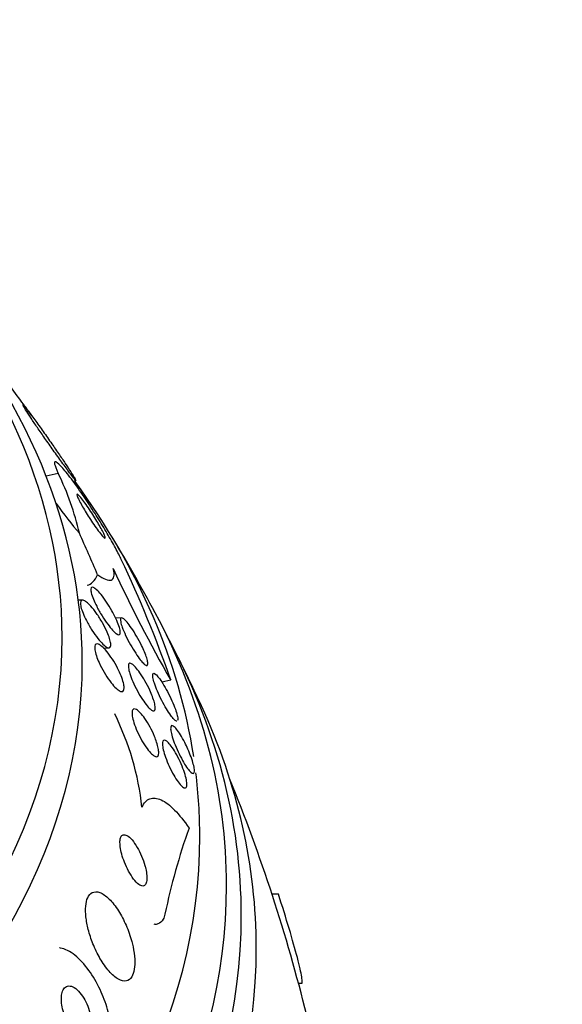
# Model space of a CAD drawing. Units: millimetres. Extents: x 0 to 744, y 0 to 1164.
# Drawn here: x 659 to 668, y 390 to 406 of the extents above; entities that cross this region are included whole.
import ezdxf
from ezdxf import colors
from ezdxf.entities.mleader import LeaderData, LeaderLine
from ezdxf.math import Vec2, Vec3

# ---------------------------------------------------------------- set-up
doc = ezdxf.new("R2010")
doc.units = ezdxf.units.MM
doc.layers.add('DV7_Défaut', color=7, linetype='Continuous')
doc.layers.add('Défaut', color=7, linetype='Continuous')

# ---------------------------------------------------------------- blocks, each defined once
blk = doc.blocks.new('_DOT')
at = {"color": 0}
blk.add_line((0, 0), (-1, 0), dxfattribs=at)
at = {"color": 0, "const_width": 0.333}
blk.add_lwpolyline([(-0.1665, 0, 1), (0.1665, 0, 1)], format="xyb", close=True, dxfattribs=at)
blk = doc.blocks.new('SE6')
at = {"layer": 'DV7_Défaut', "color": 7, "linetype": 'Continuous'}
for p, q in [((659.673, 398.361), (659.474, 398.318)), ((659.915, 398.237), (659.962, 398.247)), ((660.07, 396.281), (660.002, 396.278)), ((660.712, 395.99), (660.614, 395.986)), ((660.414, 395.494), (660.504, 395.498)), ((661.522, 394.965), (661.375, 394.933)), ((663.289, 391.448), (663.184, 391.448)), ((663.618, 389.984), (663.669, 389.984))]:
    blk.add_line(p, q, dxfattribs=at)
for centre, radius, start, end in [((655.747, 396.426), 4.377, 12.5846, 26.2391), ((636.091, 382.602), 28.55, 28.1564, 30.9827), ((641.878, 388.073), 20.818, 19.3322, 25.2407), ((681.316, 406.324), 22.822, 204.6678, 209.849), ((636.091, 382.602), 28.55, 24.7246, 26.4964), ((656.538, 392.389), 4.536, 6.1734, 26.4551), ((636.091, 382.602), 28.5, 13.9163, 22.1534), ((672.364, 388.82), 11.179, 160.5911, 168.1111)]:
    blk.add_arc(centre, radius, start, end, dxfattribs=at)
for centre, major_axis, ratio, start_param, end_param in [((636.091, 395.666), (23.645, 0), 0.57735, 2.618556, 6.283185), ((636.091, 395.666), (23.645, 0), 0.57735, 0, 0.527902), ((636.091, 395.258), (23.976, 0), 0.57735, 2.666828, 6.283185), ((636.091, 395.258), (23.976, 0), 0.57735, 0, 0.474764), ((636.091, 392.4), (25.906, 0), 0.57735, 0.087789, 0.400252), ((659.35, 408.089), (2.523, -11.732), 0.284972, -0.57788, -0.485842), ((636.091, 392.4), (25.906, 0), 0.57735, 2.807888, 6.283185), ((658.582, 387.438), (-3.251, 15.117), 0.284972, -0.974273, -0.916015), ((659.728, 398.48), (-0.42, 1.954), 0.284972, 3.141593, 3.506778), ((636.091, 391.584), (26.346, 0), 0.57735, 2.841893, 6.283185), ((636.091, 391.584), (26.346, 0), 0.57735, 0, 0.2997), ((636.091, 391.094), (26.588, 0), 0.57735, 2.836356, 6.283185), ((636.091, 391.094), (26.588, 0), 0.57735, 0, 0.305236), ((636.091, 390.563), (26.834, 0), 0.57735, 2.881751, 6.283185), ((636.091, 390.563), (26.834, 0), 0.57735, 0, 0.259842), ((636.091, 392.4), (25.906, 0), 0.57735, 0, 0.069682)]:
    blk.add_ellipse(centre, major_axis=major_axis, ratio=ratio, start_param=start_param, end_param=end_param, dxfattribs=at)
for points, knots in [([(659.237, 399.312), (659.2, 399.365), (659.154, 399.43), (659.101, 399.503), (659.038, 399.589), (658.965, 399.687), (658.887, 399.79), (658.806, 399.898), (658.716, 400.015), (658.626, 400.13), (658.54, 400.241), (658.451, 400.354), (658.369, 400.457), (658.297, 400.547), (658.228, 400.632), (658.171, 400.701), (658.159, 400.715), (658.148, 400.729), (658.138, 400.741)], [0, 0, 0, 0, 0.171535, 0.171535, 0.171535, 0.3730809, 0.3730809, 0.3730809, 0.5847891, 0.5847891, 0.5847891, 0.7876819, 0.7876819, 0.7876819, 0.9651232, 0.9651232, 0.9651232, 1, 1, 1, 1]), ([(659.934, 398.277), (659.95, 398.257), (659.96, 398.246), (659.962, 398.247), (659.964, 398.248), (659.957, 398.262), (659.942, 398.288), (659.927, 398.311), (659.906, 398.346), (659.878, 398.388), (659.853, 398.427), (659.821, 398.475), (659.788, 398.526), (659.753, 398.577), (659.716, 398.633), (659.677, 398.69), (659.635, 398.751), (659.592, 398.814), (659.549, 398.875), (659.501, 398.944), (659.454, 399.012), (659.41, 399.074), (659.36, 399.144), (659.313, 399.209), (659.272, 399.266), (659.227, 399.326), (659.188, 399.378), (659.158, 399.416), (659.129, 399.454), (659.107, 399.48), (659.097, 399.489), (659.088, 399.496), (659.089, 399.49), (659.1, 399.469), (659.11, 399.451), (659.129, 399.42), (659.154, 399.38), (659.177, 399.345), (659.206, 399.301), (659.238, 399.252), (659.27, 399.204), (659.307, 399.151), (659.344, 399.096), (659.384, 399.038), (659.427, 398.977), (659.469, 398.917), (659.516, 398.85), (659.563, 398.783), (659.608, 398.72), (659.658, 398.649), (659.707, 398.582), (659.75, 398.523), (659.797, 398.458), (659.839, 398.401), (659.872, 398.356), (659.898, 398.323), (659.918, 398.296), (659.934, 398.277)], [0, 0, 0, 0, 0.052815, 0.052815, 0.052815, 0.105983, 0.105983, 0.105983, 0.154257, 0.154257, 0.154257, 0.19876, 0.19876, 0.19876, 0.243407, 0.243407, 0.243407, 0.291417, 0.291417, 0.291417, 0.345014, 0.345014, 0.345014, 0.404975, 0.404975, 0.404975, 0.469577, 0.469577, 0.469577, 0.534013, 0.534013, 0.534013, 0.592456, 0.592456, 0.592456, 0.642682, 0.642682, 0.642682, 0.6875, 0.6875, 0.6875, 0.731391, 0.731391, 0.731391, 0.778063, 0.778063, 0.778063, 0.830111, 0.830111, 0.830111, 0.888708, 0.888708, 0.888708, 0.952609, 0.952609, 0.952609, 1, 1, 1, 1]), ([(660.708, 396.95), (660.703, 396.962), (660.697, 396.974), (660.691, 396.986), (660.661, 397.047), (660.622, 397.12), (660.579, 397.198), (660.536, 397.274), (660.488, 397.357), (660.438, 397.44), (660.386, 397.528), (660.331, 397.618), (660.276, 397.704), (660.215, 397.8), (660.154, 397.894), (660.096, 397.98), (660.03, 398.076), (659.967, 398.166), (659.911, 398.243), (659.848, 398.327), (659.791, 398.398), (659.745, 398.451), (659.698, 398.505), (659.66, 398.541), (659.637, 398.552), (659.615, 398.563), (659.606, 398.552), (659.613, 398.517), (659.619, 398.487), (659.638, 398.438), (659.668, 398.373), (659.67, 398.369), (659.671, 398.365), (659.673, 398.361)], [0, 0, 0, 0, 0.018139, 0.018139, 0.018139, 0.108747, 0.108747, 0.108747, 0.19656, 0.19656, 0.19656, 0.288659, 0.288659, 0.288659, 0.390426, 0.390426, 0.390426, 0.504961, 0.504961, 0.504961, 0.631367, 0.631367, 0.631367, 0.762552, 0.762552, 0.762552, 0.886331, 0.886331, 0.886331, 0.99357, 0.99357, 0.99357, 1, 1, 1, 1]), ([(660.444, 397.304), (660.445, 397.311), (660.442, 397.324), (660.433, 397.345), (660.426, 397.364), (660.414, 397.388), (660.399, 397.417), (660.385, 397.444), (660.368, 397.474), (660.35, 397.506), (660.331, 397.538), (660.311, 397.572), (660.291, 397.606), (660.268, 397.642), (660.245, 397.679), (660.223, 397.713), (660.198, 397.752), (660.172, 397.79), (660.149, 397.823), (660.123, 397.861), (660.098, 397.896), (660.076, 397.924), (660.052, 397.955), (660.031, 397.98), (660.015, 397.996), (659.999, 398.013), (659.988, 398.021), (659.982, 398.02), (659.978, 398.019), (659.978, 398.009), (659.984, 397.99), (659.99, 397.974), (660, 397.952), (660.014, 397.924), (660.026, 397.899), (660.042, 397.87), (660.059, 397.838), (660.077, 397.808), (660.096, 397.775), (660.116, 397.742), (660.137, 397.707), (660.16, 397.671), (660.182, 397.637), (660.207, 397.598), (660.232, 397.561), (660.255, 397.526), (660.282, 397.488), (660.307, 397.452), (660.33, 397.421), (660.355, 397.388), (660.378, 397.36), (660.396, 397.339), (660.409, 397.324), (660.42, 397.313), (660.428, 397.306)], [0, 0, 0, 0, 0.057324, 0.057324, 0.057324, 0.108907, 0.108907, 0.108907, 0.15585, 0.15585, 0.15585, 0.202525, 0.202525, 0.202525, 0.25256, 0.25256, 0.25256, 0.308503, 0.308503, 0.308503, 0.371413, 0.371413, 0.371413, 0.439736, 0.439736, 0.439736, 0.508499, 0.508499, 0.508499, 0.571252, 0.571252, 0.571252, 0.625063, 0.625063, 0.625063, 0.672604, 0.672604, 0.672604, 0.718686, 0.718686, 0.718686, 0.767378, 0.767378, 0.767378, 0.821583, 0.821583, 0.821583, 0.882808, 0.882808, 0.882808, 0.950138, 0.950138, 0.950138, 1, 1, 1, 1]), ([(660.32, 396.697), (660.369, 396.663), (660.413, 396.638), (660.488, 396.608), (660.519, 396.603), (660.565, 396.617), (660.58, 396.636), (660.592, 396.698), (660.59, 396.742), (660.577, 396.799)], [0, 0, 0, 0, 0.25, 0.25, 0.5, 0.5, 0.75, 0.75, 1, 1, 1, 1]), ([(660.552, 396.107), (660.576, 396.065), (660.599, 396.02), (660.619, 395.978), (660.638, 395.935), (660.656, 395.893), (660.668, 395.856), (660.679, 395.824), (660.687, 395.794), (660.69, 395.772), (660.693, 395.751), (660.692, 395.735), (660.688, 395.725), (660.684, 395.715), (660.677, 395.71), (660.667, 395.711), (660.656, 395.712), (660.642, 395.718), (660.626, 395.73), (660.609, 395.742), (660.588, 395.762), (660.566, 395.786), (660.541, 395.813), (660.513, 395.847), (660.485, 395.885), (660.454, 395.926), (660.423, 395.974), (660.392, 396.023), (660.361, 396.073), (660.33, 396.128), (660.304, 396.18), (660.283, 396.22), (660.265, 396.261), (660.249, 396.298), (660.234, 396.335), (660.222, 396.37), (660.215, 396.399), (660.209, 396.425), (660.206, 396.447), (660.207, 396.462), (660.208, 396.477), (660.213, 396.486), (660.22, 396.491), (660.228, 396.495), (660.238, 396.494), (660.252, 396.488), (660.266, 396.481), (660.284, 396.468), (660.303, 396.45), (660.325, 396.43), (660.35, 396.403), (660.376, 396.372), (660.404, 396.336), (660.435, 396.295), (660.465, 396.25), (660.495, 396.205), (660.524, 396.157), (660.552, 396.107)], [0, 0, 0, 0, 0.054174, 0.054174, 0.054174, 0.108793, 0.108793, 0.108793, 0.157135, 0.157135, 0.157135, 0.200486, 0.200486, 0.200486, 0.24351, 0.24351, 0.24351, 0.289956, 0.289956, 0.289956, 0.342505, 0.342505, 0.342505, 0.402439, 0.402439, 0.402439, 0.468391, 0.468391, 0.468391, 0.535188, 0.535188, 0.535188, 0.585471, 0.585471, 0.585471, 0.636135, 0.636135, 0.636135, 0.680974, 0.680974, 0.680974, 0.723332, 0.723332, 0.723332, 0.767605, 0.767605, 0.767605, 0.817044, 0.817044, 0.817044, 0.873682, 0.873682, 0.873682, 0.937428, 0.937428, 0.937428, 1, 1, 1, 1]), ([(660.476, 395.505), (660.456, 395.514), (660.432, 395.533), (660.406, 395.558), (660.38, 395.582), (660.351, 395.614), (660.323, 395.65), (660.291, 395.69), (660.258, 395.736), (660.226, 395.786), (660.194, 395.836), (660.162, 395.89), (660.134, 395.944), (660.114, 395.985), (660.095, 396.026), (660.08, 396.064), (660.064, 396.102), (660.052, 396.139), (660.045, 396.17), (660.038, 396.197), (660.036, 396.221), (660.037, 396.239), (660.038, 396.255), (660.043, 396.267), (660.05, 396.274), (660.058, 396.281), (660.069, 396.282), (660.082, 396.279), (660.097, 396.275), (660.115, 396.265), (660.135, 396.25), (660.158, 396.232), (660.183, 396.208), (660.209, 396.179), (660.239, 396.146), (660.27, 396.106), (660.301, 396.062), (660.334, 396.016), (660.367, 395.963), (660.398, 395.91), (660.427, 395.859), (660.454, 395.805), (660.476, 395.754), (660.492, 395.718), (660.505, 395.683), (660.515, 395.651), (660.525, 395.619), (660.532, 395.59), (660.534, 395.567), (660.536, 395.545), (660.535, 395.528), (660.53, 395.517), (660.525, 395.505), (660.517, 395.499), (660.507, 395.498), (660.498, 395.497), (660.488, 395.5), (660.476, 395.505)], [0, 0, 0, 0, 0.060873, 0.060873, 0.060873, 0.121411, 0.121411, 0.121411, 0.188197, 0.188197, 0.188197, 0.255953, 0.255953, 0.255953, 0.305945, 0.305945, 0.305945, 0.35634, 0.35634, 0.35634, 0.400674, 0.400674, 0.400674, 0.442432, 0.442432, 0.442432, 0.486211, 0.486211, 0.486211, 0.535395, 0.535395, 0.535395, 0.592162, 0.592162, 0.592162, 0.656518, 0.656518, 0.656518, 0.72468, 0.72468, 0.72468, 0.789277, 0.789277, 0.789277, 0.835008, 0.835008, 0.835008, 0.88097, 0.88097, 0.88097, 0.923364, 0.923364, 0.923364, 0.965867, 0.965867, 0.965867, 1, 1, 1, 1]), ([(661.089, 395.429), (661.104, 395.394), (661.116, 395.36), (661.125, 395.331), (661.134, 395.302), (661.141, 395.276), (661.143, 395.256), (661.145, 395.237), (661.144, 395.223), (661.14, 395.215), (661.136, 395.207), (661.128, 395.205), (661.118, 395.208), (661.108, 395.211), (661.094, 395.22), (661.078, 395.235), (661.061, 395.251), (661.041, 395.273), (661.02, 395.3), (660.996, 395.33), (660.97, 395.367), (660.944, 395.407), (660.915, 395.45), (660.886, 395.499), (660.858, 395.549), (660.83, 395.598), (660.803, 395.651), (660.779, 395.702), (660.758, 395.748), (660.738, 395.794), (660.724, 395.834), (660.712, 395.868), (660.703, 395.899), (660.698, 395.924), (660.694, 395.946), (660.693, 395.963), (660.696, 395.974), (660.698, 395.985), (660.704, 395.99), (660.713, 395.99), (660.722, 395.99), (660.734, 395.984), (660.748, 395.973), (660.764, 395.96), (660.783, 395.942), (660.803, 395.918), (660.825, 395.892), (660.85, 395.859), (660.875, 395.822), (660.903, 395.782), (660.932, 395.736), (660.959, 395.688), (660.988, 395.639), (661.016, 395.586), (661.041, 395.534), (661.059, 395.499), (661.075, 395.463), (661.089, 395.429)], [0, 0, 0, 0, 0.046332, 0.046332, 0.046332, 0.092845, 0.092845, 0.092845, 0.137225, 0.137225, 0.137225, 0.181686, 0.181686, 0.181686, 0.229489, 0.229489, 0.229489, 0.282929, 0.282929, 0.282929, 0.342833, 0.342833, 0.342833, 0.407506, 0.407506, 0.407506, 0.472118, 0.472118, 0.472118, 0.530787, 0.530787, 0.530787, 0.581202, 0.581202, 0.581202, 0.626103, 0.626103, 0.626103, 0.669949, 0.669949, 0.669949, 0.716456, 0.716456, 0.716456, 0.768255, 0.768255, 0.768255, 0.826608, 0.826608, 0.826608, 0.890434, 0.890434, 0.890434, 0.955483, 0.955483, 0.955483, 1, 1, 1, 1]), ([(660.648, 395.161), (660.668, 395.12), (660.688, 395.078), (660.704, 395.038), (660.72, 394.998), (660.733, 394.958), (660.742, 394.923), (660.75, 394.892), (660.754, 394.864), (660.754, 394.841), (660.755, 394.821), (660.751, 394.804), (660.745, 394.794), (660.739, 394.783), (660.73, 394.777), (660.718, 394.777), (660.705, 394.777), (660.689, 394.783), (660.671, 394.794), (660.651, 394.806), (660.627, 394.826), (660.603, 394.851), (660.576, 394.878), (660.547, 394.914), (660.517, 394.953), (660.486, 394.996), (660.454, 395.045), (660.424, 395.096), (660.394, 395.147), (660.366, 395.201), (660.342, 395.254), (660.325, 395.292), (660.31, 395.331), (660.298, 395.366), (660.286, 395.402), (660.278, 395.436), (660.274, 395.464), (660.271, 395.489), (660.271, 395.51), (660.274, 395.526), (660.277, 395.541), (660.284, 395.552), (660.293, 395.557), (660.303, 395.562), (660.316, 395.562), (660.332, 395.556), (660.349, 395.55), (660.369, 395.537), (660.39, 395.519), (660.415, 395.499), (660.441, 395.471), (660.469, 395.438), (660.499, 395.402), (660.531, 395.358), (660.561, 395.311), (660.591, 395.265), (660.621, 395.213), (660.648, 395.161)], [0, 0, 0, 0, 0.050374, 0.050374, 0.050374, 0.10112, 0.10112, 0.10112, 0.146933, 0.146933, 0.146933, 0.189502, 0.189502, 0.189502, 0.233214, 0.233214, 0.233214, 0.281462, 0.281462, 0.281462, 0.336561, 0.336561, 0.336561, 0.399076, 0.399076, 0.399076, 0.466345, 0.466345, 0.466345, 0.531929, 0.531929, 0.531929, 0.579281, 0.579281, 0.579281, 0.626922, 0.626922, 0.626922, 0.670133, 0.670133, 0.670133, 0.712555, 0.712555, 0.712555, 0.758201, 0.758201, 0.758201, 0.809967, 0.809967, 0.809967, 0.869335, 0.869335, 0.869335, 0.935115, 0.935115, 0.935115, 1, 1, 1, 1]), ([(661.219, 394.696), (661.232, 394.661), (661.244, 394.626), (661.252, 394.596), (661.26, 394.566), (661.264, 394.539), (661.266, 394.518), (661.267, 394.497), (661.265, 394.482), (661.26, 394.472), (661.255, 394.462), (661.246, 394.458), (661.236, 394.459), (661.224, 394.46), (661.21, 394.468), (661.194, 394.481), (661.176, 394.495), (661.155, 394.517), (661.133, 394.543), (661.109, 394.572), (661.082, 394.608), (661.056, 394.648), (661.028, 394.69), (660.999, 394.739), (660.972, 394.789), (660.945, 394.838), (660.919, 394.891), (660.897, 394.942), (660.877, 394.988), (660.86, 395.034), (660.848, 395.074), (660.837, 395.109), (660.829, 395.141), (660.826, 395.167), (660.823, 395.19), (660.823, 395.208), (660.827, 395.221), (660.83, 395.234), (660.837, 395.241), (660.846, 395.243), (660.856, 395.245), (660.869, 395.24), (660.884, 395.231), (660.901, 395.22), (660.92, 395.203), (660.94, 395.18), (660.963, 395.155), (660.988, 395.123), (661.014, 395.087), (661.041, 395.047), (661.07, 395.001), (661.097, 394.953), (661.125, 394.905), (661.152, 394.852), (661.176, 394.8), (661.192, 394.765), (661.206, 394.73), (661.219, 394.696)], [0, 0, 0, 0, 0.045797, 0.045797, 0.045797, 0.091744, 0.091744, 0.091744, 0.135971, 0.135971, 0.135971, 0.180854, 0.180854, 0.180854, 0.229492, 0.229492, 0.229492, 0.283972, 0.283972, 0.283972, 0.344783, 0.344783, 0.344783, 0.409729, 0.409729, 0.409729, 0.473626, 0.473626, 0.473626, 0.530927, 0.530927, 0.530927, 0.58022, 0.58022, 0.58022, 0.624745, 0.624745, 0.624745, 0.668885, 0.668885, 0.668885, 0.716155, 0.716155, 0.716155, 0.768984, 0.768984, 0.768984, 0.828322, 0.828322, 0.828322, 0.892605, 0.892605, 0.892605, 0.957166, 0.957166, 0.957166, 1, 1, 1, 1]), ([(661.619, 394.293), (661.617, 394.293), (661.614, 394.293), (661.612, 394.294), (661.602, 394.297), (661.589, 394.306), (661.574, 394.321), (661.558, 394.337), (661.539, 394.36), (661.52, 394.387), (661.498, 394.418), (661.474, 394.454), (661.45, 394.494), (661.424, 394.537), (661.398, 394.585), (661.373, 394.634), (661.348, 394.683), (661.324, 394.734), (661.302, 394.784), (661.283, 394.83), (661.265, 394.875), (661.252, 394.914), (661.241, 394.95), (661.232, 394.981), (661.228, 395.007), (661.224, 395.03), (661.223, 395.048), (661.225, 395.06), (661.227, 395.071), (661.233, 395.077), (661.241, 395.078), (661.249, 395.078), (661.26, 395.072), (661.274, 395.061), (661.288, 395.049), (661.305, 395.03), (661.324, 395.006), (661.345, 394.98), (661.367, 394.947), (661.39, 394.91), (661.415, 394.87), (661.441, 394.825), (661.467, 394.778), (661.492, 394.73), (661.517, 394.678), (661.54, 394.627), (661.561, 394.58), (661.581, 394.532), (661.596, 394.489), (661.61, 394.451), (661.62, 394.415), (661.627, 394.386), (661.63, 394.372), (661.633, 394.359), (661.634, 394.348)], [0, 0, 0, 0, 0.013991, 0.013991, 0.013991, 0.066954, 0.066954, 0.066954, 0.12539, 0.12539, 0.12539, 0.189853, 0.189853, 0.189853, 0.258496, 0.258496, 0.258496, 0.326755, 0.326755, 0.326755, 0.38945, 0.38945, 0.38945, 0.444652, 0.444652, 0.444652, 0.49478, 0.49478, 0.49478, 0.543916, 0.543916, 0.543916, 0.595626, 0.595626, 0.595626, 0.652428, 0.652428, 0.652428, 0.715393, 0.715393, 0.715393, 0.783286, 0.783286, 0.783286, 0.852059, 0.852059, 0.852059, 0.916396, 0.916396, 0.916396, 0.973408, 0.973408, 0.973408, 1, 1, 1, 1]), ([(661.288, 393.946), (661.3, 393.91), (661.309, 393.876), (661.315, 393.846), (661.321, 393.816), (661.323, 393.79), (661.323, 393.769), (661.322, 393.748), (661.318, 393.732), (661.312, 393.722), (661.305, 393.712), (661.295, 393.707), (661.283, 393.708), (661.269, 393.709), (661.253, 393.717), (661.235, 393.73), (661.215, 393.745), (661.193, 393.766), (661.17, 393.793), (661.144, 393.823), (661.117, 393.861), (661.09, 393.902), (661.062, 393.946), (661.033, 393.995), (661.007, 394.046), (660.982, 394.096), (660.958, 394.148), (660.939, 394.199), (660.922, 394.243), (660.908, 394.287), (660.898, 394.326), (660.89, 394.36), (660.885, 394.391), (660.884, 394.416), (660.883, 394.439), (660.885, 394.457), (660.89, 394.47), (660.896, 394.483), (660.904, 394.491), (660.915, 394.493), (660.927, 394.495), (660.941, 394.491), (660.958, 394.482), (660.976, 394.471), (660.997, 394.453), (661.019, 394.43), (661.043, 394.404), (661.07, 394.371), (661.096, 394.333), (661.124, 394.292), (661.153, 394.245), (661.18, 394.196), (661.206, 394.147), (661.231, 394.094), (661.253, 394.042), (661.266, 394.01), (661.278, 393.977), (661.288, 393.946)], [0, 0, 0, 0, 0.044904, 0.044904, 0.044904, 0.089904, 0.089904, 0.089904, 0.133864, 0.133864, 0.133864, 0.179494, 0.179494, 0.179494, 0.229648, 0.229648, 0.229648, 0.286055, 0.286055, 0.286055, 0.34854, 0.34854, 0.34854, 0.413946, 0.413946, 0.413946, 0.476479, 0.476479, 0.476479, 0.531331, 0.531331, 0.531331, 0.578696, 0.578696, 0.578696, 0.622582, 0.622582, 0.622582, 0.667243, 0.667243, 0.667243, 0.7159, 0.7159, 0.7159, 0.770641, 0.770641, 0.770641, 0.831812, 0.831812, 0.831812, 0.896906, 0.896906, 0.896906, 0.960502, 0.960502, 0.960502, 1, 1, 1, 1]), ([(661.802, 393.832), (661.821, 393.79), (661.838, 393.746), (661.854, 393.704), (661.869, 393.662), (661.882, 393.621), (661.891, 393.585), (661.9, 393.552), (661.906, 393.522), (661.908, 393.498), (661.911, 393.476), (661.91, 393.459), (661.906, 393.448), (661.902, 393.437), (661.895, 393.432), (661.886, 393.433), (661.876, 393.433), (661.864, 393.441), (661.85, 393.453), (661.834, 393.467), (661.816, 393.488), (661.797, 393.514), (661.776, 393.542), (661.754, 393.577), (661.731, 393.616), (661.707, 393.657), (661.682, 393.704), (661.658, 393.753), (661.635, 393.801), (661.612, 393.852), (661.592, 393.902), (661.574, 393.948), (661.558, 393.993), (661.546, 394.034), (661.535, 394.071), (661.527, 394.105), (661.522, 394.132), (661.518, 394.158), (661.518, 394.178), (661.52, 394.193), (661.522, 394.207), (661.527, 394.215), (661.535, 394.218), (661.543, 394.221), (661.554, 394.217), (661.567, 394.208), (661.581, 394.198), (661.598, 394.181), (661.616, 394.159), (661.635, 394.135), (661.657, 394.104), (661.679, 394.068), (661.702, 394.03), (661.727, 393.986), (661.751, 393.94), (661.768, 393.905), (661.785, 393.869), (661.802, 393.832)], [0, 0, 0, 0, 0.052814, 0.052814, 0.052814, 0.105906, 0.105906, 0.105906, 0.15511, 0.15511, 0.15511, 0.201265, 0.201265, 0.201265, 0.247599, 0.247599, 0.247599, 0.296851, 0.296851, 0.296851, 0.350826, 0.350826, 0.350826, 0.409914, 0.409914, 0.409914, 0.472377, 0.472377, 0.472377, 0.534266, 0.534266, 0.534266, 0.59132, 0.59132, 0.59132, 0.642082, 0.642082, 0.642082, 0.688637, 0.688637, 0.688637, 0.734439, 0.734439, 0.734439, 0.782545, 0.782545, 0.782545, 0.835091, 0.835091, 0.835091, 0.8929, 0.8929, 0.8929, 0.95477, 0.95477, 0.95477, 1, 1, 1, 1]), ([(661.786, 393.251), (661.786, 393.229), (661.782, 393.213), (661.775, 393.204), (661.769, 393.194), (661.759, 393.191), (661.747, 393.194), (661.735, 393.197), (661.72, 393.207), (661.703, 393.223), (661.684, 393.24), (661.664, 393.264), (661.642, 393.293), (661.619, 393.325), (661.594, 393.364), (661.569, 393.406), (661.544, 393.45), (661.519, 393.5), (661.495, 393.55), (661.473, 393.599), (661.452, 393.65), (661.435, 393.698), (661.419, 393.742), (661.406, 393.784), (661.398, 393.822), (661.39, 393.855), (661.385, 393.885), (661.384, 393.909), (661.383, 393.932), (661.385, 393.949), (661.39, 393.961), (661.395, 393.973), (661.403, 393.979), (661.413, 393.98), (661.424, 393.98), (661.438, 393.974), (661.454, 393.962), (661.471, 393.949), (661.49, 393.929), (661.51, 393.904), (661.533, 393.876), (661.557, 393.841), (661.581, 393.802), (661.606, 393.761), (661.632, 393.714), (661.656, 393.664), (661.679, 393.616), (661.702, 393.565), (661.721, 393.514), (661.738, 393.469), (661.753, 393.423), (661.764, 393.382), (661.774, 393.346), (661.781, 393.312), (661.784, 393.284), (661.785, 393.272), (661.786, 393.261), (661.786, 393.251)], [0, 0, 0, 0, 0.048171, 0.048171, 0.048171, 0.096147, 0.096147, 0.096147, 0.147065, 0.147065, 0.147065, 0.203482, 0.203482, 0.203482, 0.26491, 0.26491, 0.26491, 0.328405, 0.328405, 0.328405, 0.389139, 0.389139, 0.389139, 0.443424, 0.443424, 0.443424, 0.491553, 0.491553, 0.491553, 0.536811, 0.536811, 0.536811, 0.582825, 0.582825, 0.582825, 0.632421, 0.632421, 0.632421, 0.687338, 0.687338, 0.687338, 0.747651, 0.747651, 0.747651, 0.810981, 0.810981, 0.810981, 0.872749, 0.872749, 0.872749, 0.928741, 0.928741, 0.928741, 0.978258, 0.978258, 0.978258, 1, 1, 1, 1]), ([(661.048, 392.877), (661.081, 392.95), (661.124, 392.997), (661.232, 393.037), (661.294, 393.03), (661.432, 392.966), (661.506, 392.908), (661.66, 392.752), (661.741, 392.652), (661.821, 392.535)], [0, 0, 0, 0, 0.25, 0.25, 0.5, 0.5, 0.75, 0.75, 1, 1, 1, 1]), ([(661.096, 391.918), (661.081, 391.97), (661.062, 392.024), (661.041, 392.074), (661.019, 392.125), (660.995, 392.174), (660.969, 392.218), (660.942, 392.264), (660.913, 392.306), (660.884, 392.34), (660.856, 392.373), (660.827, 392.398), (660.801, 392.413), (660.777, 392.426), (660.755, 392.43), (660.738, 392.424), (660.722, 392.419), (660.71, 392.407), (660.701, 392.387), (660.693, 392.37), (660.688, 392.346), (660.686, 392.319), (660.685, 392.291), (660.687, 392.259), (660.691, 392.225), (660.696, 392.189), (660.704, 392.149), (660.715, 392.109), (660.727, 392.064), (660.742, 392.018), (660.76, 391.974), (660.78, 391.923), (660.802, 391.874), (660.827, 391.829), (660.853, 391.781), (660.881, 391.736), (660.91, 391.698), (660.938, 391.661), (660.967, 391.63), (660.994, 391.61), (661.019, 391.592), (661.043, 391.582), (661.063, 391.583), (661.08, 391.584), (661.095, 391.593), (661.106, 391.609), (661.116, 391.624), (661.123, 391.645), (661.126, 391.671), (661.13, 391.696), (661.13, 391.726), (661.127, 391.758), (661.124, 391.793), (661.118, 391.83), (661.109, 391.869), (661.105, 391.885), (661.101, 391.902), (661.096, 391.918)], [0, 0, 0, 0, 0.061873, 0.061873, 0.061873, 0.123525, 0.123525, 0.123525, 0.188973, 0.188973, 0.188973, 0.252886, 0.252886, 0.252886, 0.309663, 0.309663, 0.309663, 0.358289, 0.358289, 0.358289, 0.402379, 0.402379, 0.402379, 0.446415, 0.446415, 0.446415, 0.493898, 0.493898, 0.493898, 0.547221, 0.547221, 0.547221, 0.607223, 0.607223, 0.607223, 0.672079, 0.672079, 0.672079, 0.736768, 0.736768, 0.736768, 0.795388, 0.795388, 0.795388, 0.845765, 0.845765, 0.845765, 0.890655, 0.890655, 0.890655, 0.934423, 0.934423, 0.934423, 0.980715, 0.980715, 0.980715, 1, 1, 1, 1]), ([(660.88, 390.67), (660.856, 390.761), (660.823, 390.852), (660.786, 390.938), (660.749, 391.022), (660.706, 391.103), (660.661, 391.174), (660.613, 391.25), (660.561, 391.317), (660.508, 391.369), (660.456, 391.42), (660.403, 391.458), (660.354, 391.476), (660.309, 391.492), (660.266, 391.492), (660.231, 391.475), (660.2, 391.459), (660.174, 391.43), (660.156, 391.389), (660.139, 391.352), (660.128, 391.304), (660.124, 391.251), (660.119, 391.198), (660.121, 391.138), (660.128, 391.076), (660.135, 391.009), (660.148, 390.939), (660.166, 390.868), (660.186, 390.79), (660.212, 390.711), (660.242, 390.635), (660.276, 390.55), (660.316, 390.468), (660.358, 390.394), (660.404, 390.314), (660.455, 390.242), (660.506, 390.183), (660.557, 390.124), (660.611, 390.077), (660.661, 390.05), (660.708, 390.024), (660.754, 390.014), (660.793, 390.023), (660.827, 390.031), (660.857, 390.054), (660.879, 390.09), (660.899, 390.122), (660.914, 390.165), (660.922, 390.216), (660.93, 390.265), (660.932, 390.323), (660.929, 390.383), (660.925, 390.446), (660.915, 390.515), (660.901, 390.584), (660.895, 390.612), (660.888, 390.641), (660.88, 390.67)], [0, 0, 0, 0, 0.060624, 0.060624, 0.060624, 0.121003, 0.121003, 0.121003, 0.185671, 0.185671, 0.185671, 0.250071, 0.250071, 0.250071, 0.308393, 0.308393, 0.308393, 0.358505, 0.358505, 0.358505, 0.403285, 0.403285, 0.403285, 0.447214, 0.447214, 0.447214, 0.493981, 0.493981, 0.493981, 0.546163, 0.546163, 0.546163, 0.604899, 0.604899, 0.604899, 0.66889, 0.66889, 0.66889, 0.733704, 0.733704, 0.733704, 0.793513, 0.793513, 0.793513, 0.845383, 0.845383, 0.845383, 0.891252, 0.891252, 0.891252, 0.93524, 0.93524, 0.93524, 0.981051, 0.981051, 0.981051, 1, 1, 1, 1]), ([(663.668, 389.985), (663.675, 389.983), (663.679, 389.99), (663.68, 390.025), (663.677, 390.052), (663.665, 390.125), (663.656, 390.169), (663.632, 390.276), (663.617, 390.338), (663.564, 390.542), (663.518, 390.706), (663.412, 391.059), (663.352, 391.252), (663.289, 391.448)], [0, 0, 0, 0, 0.125, 0.125, 0.25, 0.25, 0.375, 0.375, 0.5, 0.5, 0.75, 0.75, 1, 1, 1, 1]), ([(661.425, 391.123), (661.418, 391.091), (661.408, 391.062), (661.396, 391.038), (661.374, 390.997), (661.345, 390.97), (661.31, 390.959), (661.291, 390.953), (661.271, 390.951), (661.249, 390.954)], [0, 0, 0, 0, 0.2721393, 0.2721393, 0.2721393, 0.7461705, 0.7461705, 0.7461705, 1, 1, 1, 1]), ([(660.488, 388.641), (660.503, 388.669), (660.516, 388.699), (660.526, 388.733), (660.548, 388.8), (660.561, 388.881), (660.565, 388.968), (660.569, 389.055), (660.564, 389.149), (660.551, 389.245), (660.537, 389.346), (660.514, 389.451), (660.484, 389.553), (660.45, 389.666), (660.408, 389.777), (660.36, 389.88), (660.306, 389.995), (660.243, 390.103), (660.176, 390.195), (660.104, 390.296), (660.025, 390.381), (659.946, 390.444), (659.866, 390.508), (659.784, 390.55), (659.707, 390.564), (659.701, 390.565), (659.696, 390.565), (659.691, 390.566)], [0, 0, 0, 0, 0.054458, 0.054458, 0.054458, 0.164906, 0.164906, 0.164906, 0.274366, 0.274366, 0.274366, 0.391214, 0.391214, 0.391214, 0.521444, 0.521444, 0.521444, 0.667808, 0.667808, 0.667808, 0.827289, 0.827289, 0.827289, 0.98888, 0.98888, 0.98888, 1, 1, 1, 1]), ([(660.201, 389.462), (660.191, 389.512), (660.176, 389.562), (660.157, 389.61), (660.139, 389.657), (660.116, 389.701), (660.092, 389.741), (660.066, 389.785), (660.037, 389.824), (660.007, 389.855), (659.975, 389.887), (659.942, 389.912), (659.91, 389.926), (659.88, 389.94), (659.85, 389.944), (659.823, 389.937), (659.8, 389.93), (659.779, 389.915), (659.763, 389.891), (659.749, 389.87), (659.738, 389.843), (659.731, 389.811), (659.725, 389.781), (659.723, 389.747), (659.724, 389.711), (659.725, 389.675), (659.729, 389.636), (659.737, 389.597), (659.745, 389.554), (659.757, 389.511), (659.772, 389.47), (659.788, 389.424), (659.808, 389.379), (659.83, 389.339), (659.854, 389.293), (659.882, 389.252), (659.911, 389.218), (659.941, 389.181), (659.974, 389.152), (660.006, 389.133), (660.037, 389.114), (660.068, 389.104), (660.097, 389.106), (660.122, 389.108), (660.145, 389.119), (660.164, 389.139), (660.181, 389.156), (660.194, 389.181), (660.203, 389.212), (660.211, 389.239), (660.216, 389.272), (660.217, 389.307), (660.218, 389.342), (660.215, 389.38), (660.209, 389.418), (660.207, 389.433), (660.204, 389.447), (660.201, 389.462)], [0, 0, 0, 0, 0.057479, 0.057479, 0.057479, 0.114643, 0.114643, 0.114643, 0.177392, 0.177392, 0.177392, 0.24305, 0.24305, 0.24305, 0.305632, 0.305632, 0.305632, 0.360296, 0.360296, 0.360296, 0.407394, 0.407394, 0.407394, 0.451081, 0.451081, 0.451081, 0.495665, 0.495665, 0.495665, 0.544379, 0.544379, 0.544379, 0.599312, 0.599312, 0.599312, 0.660772, 0.660772, 0.660772, 0.726139, 0.726139, 0.726139, 0.789825, 0.789825, 0.789825, 0.846426, 0.846426, 0.846426, 0.89509, 0.89509, 0.89509, 0.939312, 0.939312, 0.939312, 0.983389, 0.983389, 0.983389, 1, 1, 1, 1])]:
    blk.add_open_spline(points, degree=3, knots=knots, dxfattribs=at)
for points in [[(660.428, 397.306), (660.434, 397.302), (660.438, 397.3), (660.441, 397.3)], [(661.634, 394.348), (661.637, 394.327), (661.636, 394.312), (661.632, 394.303)]]:
    blk.add_open_spline(points, degree=3, dxfattribs=at)

msp = doc.modelspace()

# ---------------------------------------------------------------- block references
at = {"layer": 'Défaut'}
msp.add_blockref('SE6', (0, 0), dxfattribs=at)

# ---------------------------------------------------------------- leaders
at = {"layer": 'Défaut', "color": 7, "linetype": 'Continuous'}
ml = msp.add_multileader_mtext('Standard', dxfattribs=at)
ml.set_content('{\\pxsm0.9;\\fSolid Edge ISO|b1||i0||c0|p34;\\W1.;22/11/2024\\P}', color=256)
ml.set_leader_properties()
ml.set_arrow_properties(name='DOT')
ml.build(insert=Vec2(0, 0))
ml.multileader.update_dxf_attribs({"leader_type": 0, "dogleg_length": 0, "arrow_head_size": 12})
ctx = ml.context
ctx.base_point, ctx.char_height, ctx.arrow_head_size = Vec3(656.602, 1157.093), 12, 12
notes = []
notes.append((ctx, [(0, (0, 0, 0), (0, 0), (1, 0), 1, [])]))
ctx.mtext.insert = Vec3(658.602, 1163.093)
for ctx, leaders in notes:
    for number, flags, end, landing, length, lines in leaders:
        leader = LeaderData()
        leader.index, (leader.has_last_leader_line, leader.has_dogleg_vector, leader.attachment_direction) = number, flags
        leader.last_leader_point, leader.dogleg_vector, leader.dogleg_length = Vec3(end), Vec3(landing), length
        for number, points, colour, breaks in lines:
            line = LeaderLine()
            line.index, line.vertices, line.color, line.breaks = number, Vec3.list(points), colors.encode_raw_color(colour), breaks
            leader.lines.append(line)
        ctx.leaders.append(leader)

doc.saveas('drawing.dxf')
